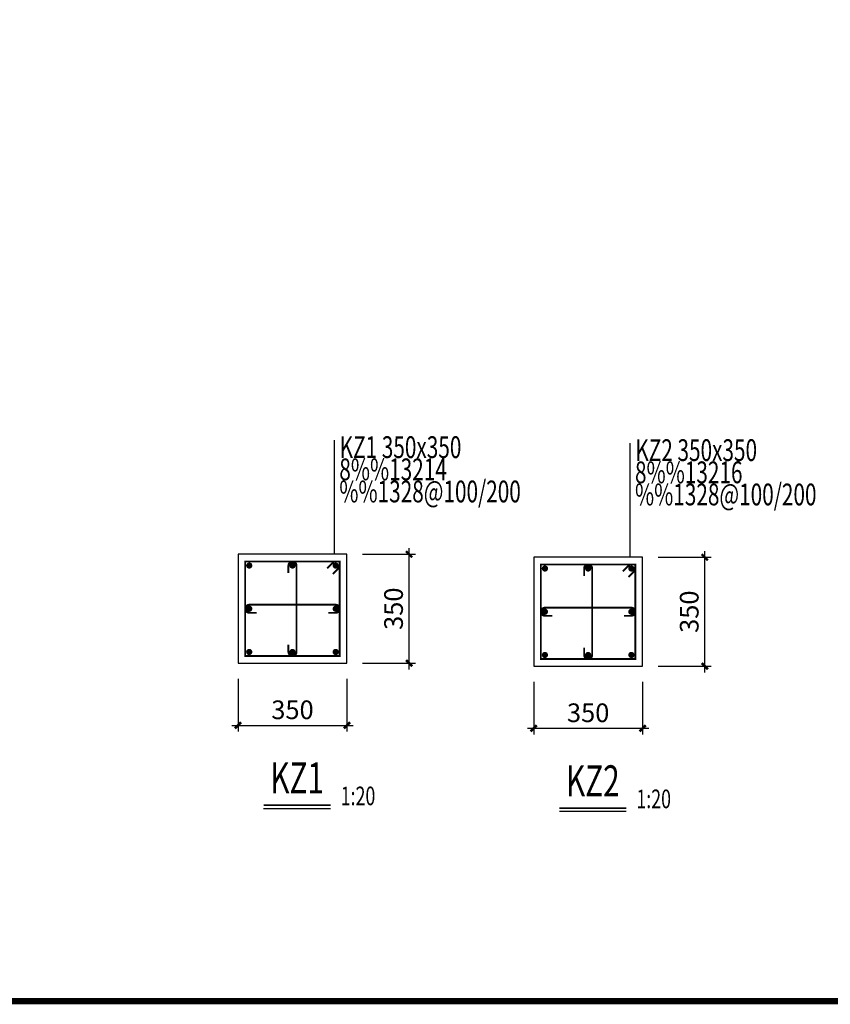
# Model space of a CAD drawing. Extents: x -529416 to 384172, y -199140 to 476095.
# Drawn here: x -224376 to -211345, y -42190 to -26360 of the extents above; entities that cross this region are included whole.
import ezdxf
from ezdxf.enums import TextEntityAlignment as Align

# ---------------------------------------------------------------- set-up
doc = ezdxf.new("R2010")
doc.units = 0
doc.header["$LTSCALE"] = 1000
doc.header["$MEASUREMENT"] = 0
for name, color, linetype in [('COLU_DE', 7, 'Continuous'), ('COLU_DE_DIM', 3, 'Continuous'), ('COLU_DE_NUM', 7, 'Continuous'), ('COLU_DE_REIND', 1, 'Continuous'), ('COLU_DE_REINL', 1, 'Continuous'), ('COLU_DE_TEXT_JZ', 7, 'Continuous'), ('V竖向_3标注', 3, 'Continuous')]:
    doc.layers.add(name, color=color, linetype=linetype)
doc.layers.add('PUB_TITLE', color=4, linetype='Continuous', lineweight=18)
doc.styles.add('TSSD_Dimension', font='tssdeng.shx', dxfattribs={"width": 0.7, "bigfont": 'hztxt.shx'})
doc.styles.add('TSSD_LABEL', font='tssdeng.shx', dxfattribs={"width": 0.7, "bigfont": 'tssdchn.shx'})
doc.styles.add('TSSD_Rein', font='tssdeng.shx', dxfattribs={"width": 0.7, "bigfont": 'hztxt.shx'})
doc.dimstyles.new('TSSD_20_100', dxfattribs={"dimtxt": 300, "dimasz": 100, "dimexe": 100, "dimexo": 250, "dimgap": 100, "dimtad": 1, "dimdec": 0, "dimlfac": 0.2, "dimzin": 0, "dimdsep": 46, "dimtxsty": 'TSSD_Dimension', "dimblk": 'ARCHTICK', "dimcen": 0, "dimdle": 100, "dimclrt": 7, "dimadec": 0, "dimazin": 0, "dimtfac": 1, "dimtdec": 0, "dimtix": 1, "dimtmove": 2, "dimatfit": 3, "dimldrblk": 'ARCHTICK', "dimfxl": 1, "dimtolj": 1, "dimtzin": 0, "dimarcsym": 0})

# ---------------------------------------------------------------- blocks, each defined once
blk = doc.blocks.new('_ArchTick')
at = {"color": 0, "linetype": 'ByBlock', "const_width": 0.4}
blk.add_lwpolyline([(-0.5, -0.5), (0.5, 0.5)], dxfattribs=at)
blk = doc.blocks.new('*D956')
at = {"layer": 'COLU_DE_DIM', "color": 0, "lineweight": -2, "transparency": 16777216}
for p, q in [((-218866, -34955), (-218016, -34955)), ((-218116, -36805), (-218116, -34855)), ((-218866, -36705), (-218016, -36705))]:
    blk.add_line(p, q, dxfattribs=at)
at = {"layer": 'Defpoints', "color": 0, "transparency": 16777216}
for p in [(-219116, -34955), (-218116, -34955), (-219116, -36705)]:
    blk.add_point(p, dxfattribs=at)
at = {"layer": 'COLU_DE_DIM', "color": 0, "lineweight": -2, "transparency": 16777216, "xscale": 100, "yscale": 100, "zscale": 100}
for p, rotation in [((-218116, -34955), 90), ((-218116, -36705), 270)]:
    blk.add_blockref('_ArchTick', p, dxfattribs=dict(at, rotation=rotation))
at = {"layer": 'COLU_DE_DIM', "color": 7, "transparency": 16777216, "insert": (-218366, -35830), "char_height": 300, "attachment_point": 5, "rotation": 90, "style": 'TSSD_Dimension'}
blk.add_mtext('\\A1;350', dxfattribs=at)
blk = doc.blocks.new('*D957')
at = {"layer": 'COLU_DE_DIM', "color": 0, "lineweight": -2, "transparency": 16777216}
for p, q in [((-220866, -36955), (-220866, -37805)), ((-219116, -36955), (-219116, -37805)), ((-220966, -37705), (-219016, -37705))]:
    blk.add_line(p, q, dxfattribs=at)
at = {"layer": 'Defpoints', "color": 0, "transparency": 16777216}
for p in [(-220866, -36705), (-219116, -36705), (-219116, -37705)]:
    blk.add_point(p, dxfattribs=at)
at = {"layer": 'COLU_DE_DIM', "color": 0, "lineweight": -2, "transparency": 16777216, "xscale": 100, "yscale": 100, "zscale": 100, "rotation": 180}
blk.add_blockref('_ArchTick', (-220866, -37705), dxfattribs=at)
at = {"layer": 'COLU_DE_DIM', "color": 0, "lineweight": -2, "transparency": 16777216, "xscale": 100, "yscale": 100, "zscale": 100}
blk.add_blockref('_ArchTick', (-219116, -37705), dxfattribs=at)
at = {"layer": 'COLU_DE_DIM', "color": 7, "transparency": 16777216, "insert": (-219991, -37455), "char_height": 300, "attachment_point": 5, "style": 'TSSD_Dimension'}
blk.add_mtext('\\A1;350', dxfattribs=at)
blk = doc.blocks.new('*D1052')
at = {"layer": 'COLU_DE_DIM', "color": 0, "lineweight": -2, "transparency": 16777216}
for p, q in [((-213363, -36853), (-213363, -34903)), ((-214113, -35003), (-213263, -35003)), ((-214113, -36753), (-213263, -36753))]:
    blk.add_line(p, q, dxfattribs=at)
at = {"layer": 'Defpoints', "color": 0, "transparency": 16777216}
for p in [(-214363, -35003), (-213363, -35003), (-214363, -36753)]:
    blk.add_point(p, dxfattribs=at)
at = {"layer": 'COLU_DE_DIM', "color": 0, "lineweight": -2, "transparency": 16777216, "xscale": 100, "yscale": 100, "zscale": 100}
for p, rotation in [((-213363, -35003), 90), ((-213363, -36753), 270)]:
    blk.add_blockref('_ArchTick', p, dxfattribs=dict(at, rotation=rotation))
at = {"layer": 'COLU_DE_DIM', "color": 7, "transparency": 16777216, "insert": (-213613, -35878), "char_height": 300, "attachment_point": 5, "rotation": 90, "style": 'TSSD_Dimension'}
blk.add_mtext('\\A1;350', dxfattribs=at)
blk = doc.blocks.new('*D1053')
at = {"layer": 'COLU_DE_DIM', "color": 0, "lineweight": -2, "transparency": 16777216}
for p, q in [((-216113, -37003), (-216113, -37853)), ((-214363, -37003), (-214363, -37853)), ((-216213, -37753), (-214263, -37753))]:
    blk.add_line(p, q, dxfattribs=at)
at = {"layer": 'Defpoints', "color": 0, "transparency": 16777216}
for p in [(-216113, -36753), (-214363, -36753), (-214363, -37753)]:
    blk.add_point(p, dxfattribs=at)
at = {"layer": 'COLU_DE_DIM', "color": 0, "lineweight": -2, "transparency": 16777216, "xscale": 100, "yscale": 100, "zscale": 100, "rotation": 180}
blk.add_blockref('_ArchTick', (-216113, -37753), dxfattribs=at)
at = {"layer": 'COLU_DE_DIM', "color": 0, "lineweight": -2, "transparency": 16777216, "xscale": 100, "yscale": 100, "zscale": 100}
blk.add_blockref('_ArchTick', (-214363, -37753), dxfattribs=at)
at = {"layer": 'COLU_DE_DIM', "color": 7, "transparency": 16777216, "insert": (-215238, -37503), "char_height": 300, "attachment_point": 5, "style": 'TSSD_Dimension'}
blk.add_mtext('\\A1;350', dxfattribs=at)

msp = doc.modelspace()

# ---------------------------------------------------------------- linework, layer by layer
at = {"layer": 'COLU_DE'}
for points in [[(-219116.2, -34955.5), (-220866.2, -34955.5), (-220866.2, -36705.5), (-219116.2, -36705.5)], [(-214363, -35003.5), (-216113, -35003.5), (-216113, -36753.5), (-214363, -36753.5)]]:
    msp.add_lwpolyline(points, close=True, dxfattribs=at)
at = {"layer": 'COLU_DE_NUM'}
for p, q in [((-220454.4, -39039.4), (-219377.4, -39039.4)), ((-215701.1, -39087.4), (-214624.2, -39087.4))]:
    msp.add_line(p, q, dxfattribs=at)
at = {"layer": 'COLU_DE_NUM', "const_width": 25}
for points in [[(-220454.4, -38989.4), (-219377.4, -38989.4)], [(-215701.1, -39037.4), (-214624.2, -39037.4)]]:
    msp.add_lwpolyline(points, dxfattribs=at)
at = {"layer": 'COLU_DE_REIND', "const_width": 50}
for points in [[(-220711.2, -35135.5, 1), (-220661.2, -35135.5, 1)], [(-220016.2, -35135.5, 1), (-219966.2, -35135.5, 1)], [(-219321.2, -35135.5, 1), (-219271.2, -35135.5, 1)], [(-215958, -35183.5, 1), (-215908, -35183.5, 1)], [(-215263, -35183.5, 1), (-215213, -35183.5, 1)], [(-214568, -35183.5, 1), (-214518, -35183.5, 1)], [(-220686.2, -35855.5, 1), (-220686.2, -35805.5, 1)], [(-219296.2, -35855.5, 1), (-219296.2, -35805.5, 1)], [(-215933, -35903.5, 1), (-215933, -35853.5, 1)], [(-214543, -35903.5, 1), (-214543, -35853.5, 1)], [(-220711.2, -36525.5, 1), (-220661.2, -36525.5, 1)], [(-220016.2, -36525.5, 1), (-219966.2, -36525.5, 1)], [(-219321.2, -36525.5, 1), (-219271.2, -36525.5, 1)], [(-215958, -36573.5, 1), (-215908, -36573.5, 1)], [(-215263, -36573.5, 1), (-215213, -36573.5, 1)], [(-214568, -36573.5, 1), (-214518, -36573.5, 1)]]:
    msp.add_lwpolyline(points, format="xyb", close=True, dxfattribs=at)
at = {"layer": 'COLU_DE_REINL', "const_width": 30}
for points in [[(-219340.6, -35271.8), (-219231.2, -35162.4), (-219231.2, -35070.5), (-220751.2, -35070.5), (-220751.2, -36590.5), (-219231.2, -36590.5), (-219231.2, -35070.5), (-219323.1, -35070.5), (-219432.5, -35179.9)], [(-214587.3, -35319.8), (-214478, -35210.4), (-214478, -35118.5), (-215998, -35118.5), (-215998, -36638.5), (-214478, -36638.5), (-214478, -35118.5), (-214569.9, -35118.5), (-214679.3, -35227.8)]]:
    msp.add_lwpolyline(points, dxfattribs=at)
for points in [[(-220056.2, -35255.5), (-220056.2, -35135.5, -1), (-219926.2, -35135.5), (-219926.2, -36525.5, -1), (-220056.2, -36525.5), (-220056.2, -36405.5)], [(-215303, -35303.5), (-215303, -35183.5, -1), (-215173, -35183.5), (-215173, -36573.5, -1), (-215303, -36573.5), (-215303, -36453.5)], [(-220566.2, -35895.5), (-220686.2, -35895.5, -1), (-220686.2, -35765.5), (-219296.2, -35765.5, -1), (-219296.2, -35895.5), (-219416.2, -35895.5)], [(-215813, -35943.5), (-215933, -35943.5, -1), (-215933, -35813.5), (-214543, -35813.5, -1), (-214543, -35943.5), (-214663, -35943.5)]]:
    msp.add_lwpolyline(points, format="xyb", dxfattribs=at)
at = {"layer": 'COLU_DE_TEXT_JZ'}
for p, q in [((-219316.2, -34955.5), (-219316.2, -33122.2)), ((-214563, -35003.5), (-214563, -33170.1))]:
    msp.add_line(p, q, dxfattribs=at)
at = {"layer": 'PUB_TITLE', "color": 7, "linetype": 'Continuous', "const_width": 100}
msp.add_lwpolyline([(-257456.3, -42139.9), (-201556.3, -42139.9), (-201556.3, -2139.9), (-257456.3, -2139.9)], close=True, dxfattribs=at)

# ---------------------------------------------------------------- texts
at = {"layer": 'COLU_DE_NUM', "style": 'TSSD_LABEL', "width": 0.7}
for s, p in [('KZ1', (-219915.9, -38614.4)), ('KZ2', (-215162.7, -38662.4))]:
    msp.add_text(s, height=500, dxfattribs=at).set_placement(p, align=Align.MIDDLE)
for p in [(-219215.9, -38989.4), (-214462.7, -39037.4)]:
    msp.add_text('1:20', height=300, dxfattribs=at).set_placement(p)
at = {"layer": 'V竖向_3标注', "style": 'TSSD_Rein', "width": 0.7}
for s, p in [('KZ1 350x350', (-219232.9, -33407.7)), ('KZ2 350x350', (-214479.6, -33455.7)), ('8%%13214', (-219238.1, -33764.5)), ('8%%13216', (-214484.9, -33812.5)), ('%%1328@100/200', (-219238.1, -34120.3)), ('%%1328@100/200', (-214484.9, -34168.3))]:
    msp.add_text(s, height=350, dxfattribs=at).set_placement(p)

# ---------------------------------------------------------------- dimensions: what is measured, and where the dimension line sits
at = {"layer": 'COLU_DE_DIM'}
for p1, p2, picture, middle in [((-219116.2, -36705.5), (-219116.2, -34955.5), '*D956', (-218366.2, -35830.5)), ((-214363, -36753.5), (-214363, -35003.5), '*D1052', (-213613, -35878.5)), ((-220866.2, -36705.5), (-219116.2, -36705.5), '*D957', (-219991.2, -37455.5)), ((-216113, -36753.5), (-214363, -36753.5), '*D1053', (-215238, -37503.5))]:
    dim = msp.add_aligned_dim(p1=p1, p2=p2, distance=-1000, dimstyle='TSSD_20_100', dxfattribs=at)
    dim.commit()
    dim.dimension.update_dxf_attribs({"geometry": picture, "text_midpoint": middle})

doc.saveas('drawing.dxf')
